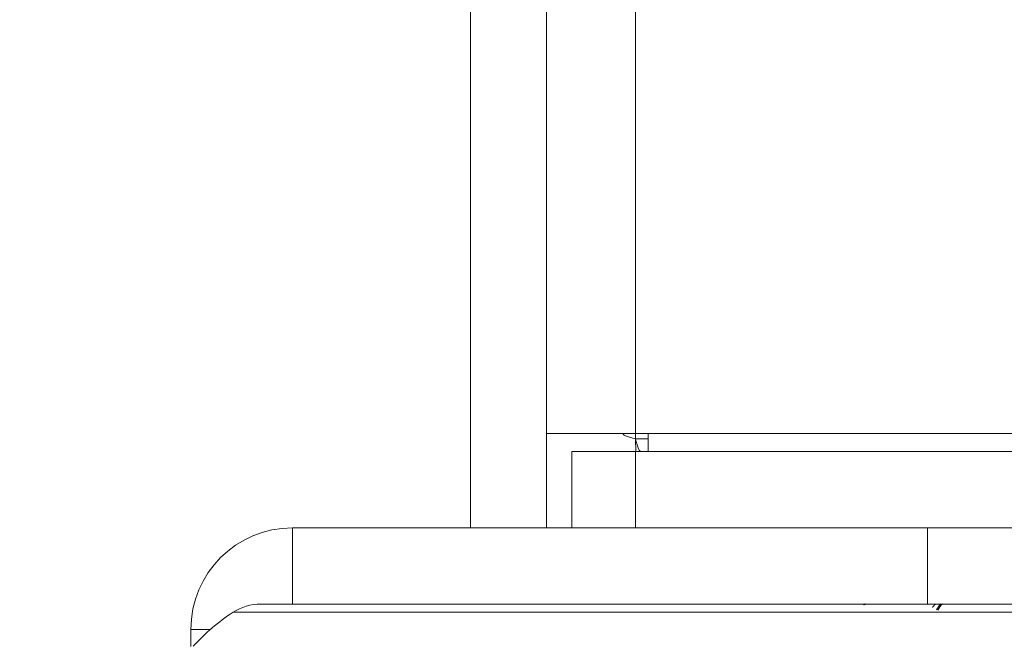
# Model space of a CAD drawing. Units: millimetres. Extents: x 901 to 1314, y 3 to 283.
# Drawn here: x 1138 to 1139, y 87 to 88 of the extents above; entities that cross this region are included whole.
import ezdxf

# ---------------------------------------------------------------- set-up
doc = ezdxf.new("R2010")
doc.units = ezdxf.units.MM
doc.header["$PDSIZE"] = -1
doc.layers.add('DIMENSIONS', color=252, linetype='Continuous')
doc.styles.get("Standard").update_dxf_attribs({"font": 'arial.ttf'})
doc.dimstyles.new('ISO-25 - ab', dxfattribs={"dimtxt": 3, "dimasz": 2.5, "dimexe": 1.25, "dimexo": 0.625, "dimtad": 1, "dimdec": 0, "dimlfac": 30, "dimrnd": 5, "dimzin": 1, "dimtxsty": 'Standard', "dimcen": 2.5, "dimadec": 0, "dimazin": 0, "dimtfac": 1, "dimtdec": 0, "dimtmove": 0, "dimatfit": 3, "dimfxl": 1, "dimlwd": 15, "dimlwe": 15, "dimarcsym": 0})

# ---------------------------------------------------------------- blocks, each defined once
blk = doc.blocks.new('*D28')
at = {"layer": 'Defpoints', "color": 0, "lineweight": 15, "transparency": 16777216}
for p in [(1128.9337, 159.2341), (1134.4318, 159.2341), (1139.382, 86.8302)]:
    blk.add_point(p, dxfattribs=at)
at = {"layer": 'DIMENSIONS', "color": 0, "lineweight": 15, "transparency": 16777216}
for p, q in [((1133.8068, 159.2341), (1127.6837, 159.2341)), ((1128.9337, 89.3302), (1128.9337, 156.7341)), ((1138.757, 86.8302), (1127.6837, 86.8302))]:
    blk.add_line(p, q, dxfattribs=at)
for points in [[(1128.5171, 156.7341), (1129.3504, 156.7341), (1128.9337, 159.2341)], [(1128.5171, 89.3302), (1129.3504, 89.3302), (1128.9337, 86.8302)]]:
    blk.add_solid(points, dxfattribs=at)
at = {"layer": 'DIMENSIONS', "color": 0, "lineweight": 15, "transparency": 16777216, "insert": (1126.3862, 123.0321), "char_height": 3, "attachment_point": 5, "rotation": 90}
blk.add_mtext('2170 [85,5"]', dxfattribs=at)
blk = doc.blocks.new('*D29')
at = {"layer": 'Defpoints', "color": 0, "lineweight": 15, "transparency": 16777216}
for p in [(1121.2233, 161.9271), (1170.7618, 161.9271), (1139.3763, 86.8302)]:
    blk.add_point(p, dxfattribs=at)
at = {"layer": 'DIMENSIONS', "color": 0, "lineweight": 15, "transparency": 16777216}
for p, q in [((1170.1368, 161.9271), (1119.9733, 161.9271)), ((1121.2233, 89.3302), (1121.2233, 159.4271)), ((1138.7513, 86.8302), (1119.9733, 86.8302))]:
    blk.add_line(p, q, dxfattribs=at)
for points in [[(1120.8066, 159.4271), (1121.64, 159.4271), (1121.2233, 161.9271)], [(1120.8066, 89.3302), (1121.64, 89.3302), (1121.2233, 86.8302)]]:
    blk.add_solid(points, dxfattribs=at)
at = {"layer": 'DIMENSIONS', "color": 0, "lineweight": 15, "transparency": 16777216, "insert": (1118.6757, 124.3786), "char_height": 3, "attachment_point": 5, "rotation": 90}
blk.add_mtext('2255 [88,7"]', dxfattribs=at)

msp = doc.modelspace()

# ---------------------------------------------------------------- linework, layer by layer
at = {"color": 7, "linetype": 'Continuous', "lineweight": 15}
for p, q in [((1138.5785, 92.2341), (1138.5785, 87.4008)), ((1138.6785, 87.5244), (1138.6785, 88.7552)), ((1138.6785, 87.5244), (1138.6785, 87.4008)), ((1138.7951, 87.5244), (1138.6785, 87.5244)), ((1138.7951, 87.5244), (1140.4118, 87.5244)), ((1138.8118, 87.5008), (1138.8118, 87.5244)), ((1138.7951, 87.5175), (1138.7958, 87.5011)), ((1138.7118, 87.5008), (1138.7118, 87.4008)), ((1138.7951, 87.5008), (1138.7118, 87.5008)), ((1138.7951, 87.5008), (1138.7951, 87.4008)), ((1140.4118, 87.5008), (1138.7951, 87.5008)), ((1138.3451, 87.3008), (1138.3451, 87.4008)), ((1139.1785, 87.4008), (1138.3451, 87.4008)), ((1139.1785, 87.3008), (1139.1785, 87.4008)), ((1140.5785, 87.4008), (1139.1785, 87.4008)), ((1139.1785, 87.3008), (1138.3451, 87.3008)), ((1138.2118, 87.2675), (1138.2118, 87.2452))]:
    msp.add_line(p, q, dxfattribs=at)
at = {"color": 8, "linetype": 'Continuous', "lineweight": 15}
for p, q in [((1138.7951, 87.5244), (1138.7951, 88.5147)), ((1138.7951, 87.5175), (1138.7951, 87.5244)), ((1138.8118, 87.5175), (1138.7951, 87.5175)), ((1139.0944, 87.2998), (1139.0957, 87.3011)), ((1138.2672, 87.29), (1139.0194, 87.29)), ((1139.0194, 87.29), (1140.5785, 87.29)), ((1138.2373, 87.2675), (1138.2118, 87.2675))]:
    msp.add_line(p, q, dxfattribs=at)
at = {"color": 8, "linetype": 'Continuous', "lineweight": 15, "flags": 128}
msp.add_lwpolyline([(1139.097, 87.3012), (1139.0956, 87.2997), (1139.0955, 87.2997)], dxfattribs=at)
at = {"color": 7, "linetype": 'Continuous', "lineweight": 15}
for centre, radius, start, end in [((1138.3451, 87.2675), 0.1333, 90, 180), ((1138.4126, 87.0665), 0.2667, 123.0513, 137.8184), ((1138.3035, 87.2341), 0.0667, 90, 123.0513)]:
    msp.add_arc(centre, radius, start, end, dxfattribs=at)
at = {"color": 8, "linetype": 'Continuous', "lineweight": 15}
for centre, radius, start, end in [((1139.219, 87.2783), 0.0325, 135.3099, 153.0238), ((1139.2208, 87.2783), 0.0324, 135.1392, 153.0323)]:
    msp.add_arc(centre, radius, start, end, dxfattribs=at)
at = {"color": 7, "linetype": 'Continuous', "lineweight": 15}
for points, knots in [([(1138.7785, 87.5244), (1138.7787, 87.5238), (1138.7792, 87.5226), (1138.7831, 87.5209), (1138.7886, 87.5192), (1138.793, 87.518), (1138.7951, 87.5175)], [0, 0, 0, 0, 0.2499946, 0.4999725, 0.7500001, 1, 1, 1, 1]), ([(1138.7951, 87.5175), (1138.7957, 87.5153), (1138.7969, 87.5109), (1138.7986, 87.5054), (1138.8003, 87.5016), (1138.8015, 87.501), (1138.802, 87.5008)], [0, 0, 0, 0, 0.250003, 0.500035, 0.750008, 1, 1, 1, 1]), ([(1140.5785, 87.3008), (1140.5748, 87.3008), (1140.5562, 87.3008), (1140.5058, 87.3008), (1140.4266, 87.3008), (1140.336, 87.3008), (1140.2413, 87.3008), (1140.1462, 87.3008), (1140.0434, 87.3008), (1139.9339, 87.3008), (1139.8196, 87.3008), (1139.7024, 87.3008), (1139.5838, 87.3008), (1139.4539, 87.3008), (1139.3145, 87.3008), (1139.1695, 87.3008), (1139.0321, 87.3008), (1138.9014, 87.3008), (1138.7771, 87.3008), (1138.6703, 87.3008), (1138.5813, 87.3008), (1138.5085, 87.3008), (1138.4453, 87.3008), (1138.3928, 87.3008), (1138.3516, 87.3008), (1138.323, 87.3008), (1138.3061, 87.3008), (1138.3048, 87.3008), (1138.3042, 87.3008)], [0, 0, 0, 0, 0.01077, 0.054592, 0.099776, 0.14623, 0.182541, 0.218859, 0.255944, 0.293034, 0.33012, 0.36721, 0.403522, 0.43984, 0.486289, 0.531472, 0.575299, 0.619121, 0.664304, 0.710758, 0.747071, 0.783389, 0.820473, 0.857564, 0.894649, 0.931738, 0.968051, 1, 1, 1, 1]), ([(1139.1888, 87.3008), (1139.1884, 87.3005), (1139.1875, 87.2996), (1139.186, 87.2982), (1139.1851, 87.297), (1139.1847, 87.2965)], [0, 0, 0, 0, 0.237139, 0.613059, 1, 1, 1, 1])]:
    msp.add_open_spline(points, degree=3, knots=knots, dxfattribs=at)

# ---------------------------------------------------------------- dimensions: what is measured, and where the dimension line sits
at = {"layer": 'DIMENSIONS', "lineweight": 15}
for base, p1, p2, picture, middle in [((1121.2233, 161.9271), (1139.3763, 86.8302), (1170.7618, 161.9271), '*D29', (1118.6757, 124.3786)), ((1128.9337, 159.2341), (1139.382, 86.8302), (1134.4318, 159.2341), '*D28', (1126.3862, 123.0321))]:
    dim = msp.add_linear_dim(base=base, p1=p1, p2=p2, angle=90, dimstyle='ISO-25 - ab', dxfattribs=at)
    dim.commit()
    dim.dimension.update_dxf_attribs({"geometry": picture, "text_midpoint": middle})

doc.saveas('drawing.dxf')
